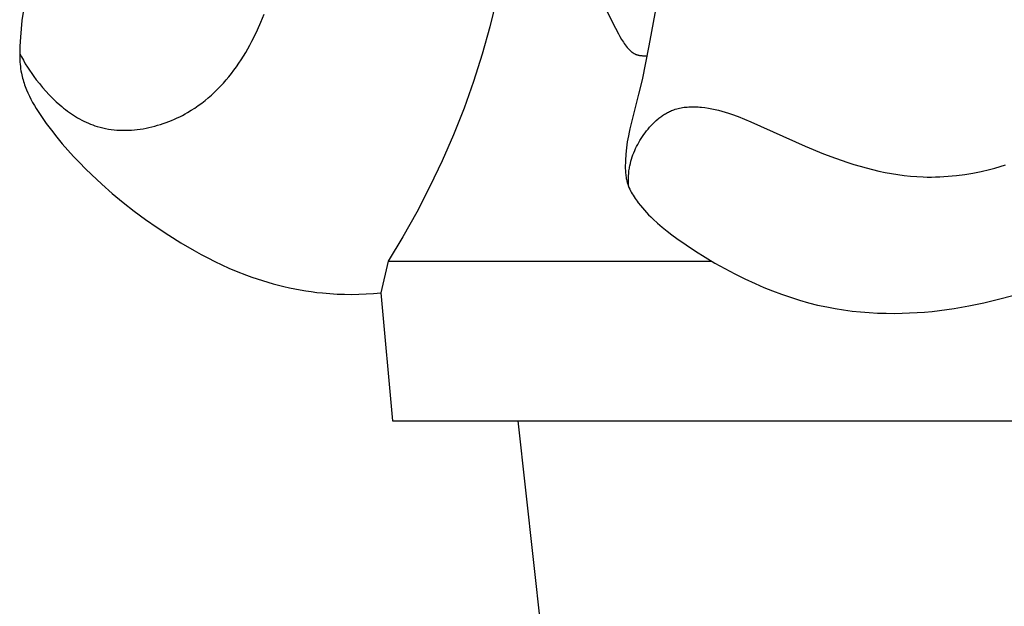
# Model space of a CAD drawing. Units: millimetres. Extents: x 105 to 173, y 32 to 310.
# Drawn here: x 112 to 123, y 72 to 79 of the extents above; entities that cross this region are included whole.
import ezdxf

# ---------------------------------------------------------------- set-up
doc = ezdxf.new("R2010")
doc.units = ezdxf.units.MM
doc.header["$MEASUREMENT"] = 0
doc.layers.add('Layer 04', color=7, linetype='Continuous', true_color=0xffffff)

msp = doc.modelspace()

# ---------------------------------------------------------------- linework, layer by layer
at = {"layer": 'Layer 04'}
for p, q in [((118.643, 79.723), (118.841, 79.312)), ((117.481, 79.586), (117.402, 79.261)), ((111.92, 79.434), (111.907, 79.337)), ((119.35, 79.479), (119.269, 79.036)), ((111.907, 79.337), (111.897, 79.239)), ((114.674, 79.226), (114.714, 79.317)), ((114.714, 79.317), (114.752, 79.41)), ((118.841, 79.312), (118.875, 79.245)), ((111.897, 79.239), (111.889, 79.141)), ((114.631, 79.136), (114.674, 79.226)), ((117.402, 79.261), (117.311, 78.939)), ((118.875, 79.245), (118.91, 79.179)), ((111.889, 79.141), (111.883, 79.034)), ((114.584, 79.047), (114.608, 79.091)), ((114.608, 79.091), (114.631, 79.136)), ((118.91, 79.179), (118.928, 79.147)), ((118.928, 79.147), (118.948, 79.114)), ((118.948, 79.114), (118.969, 79.082)), ((118.969, 79.082), (118.979, 79.067)), ((111.883, 79.034), (111.881, 78.98)), ((111.881, 78.98), (111.881, 78.927)), ((114.535, 78.96), (114.56, 79.003)), ((114.56, 79.003), (114.584, 79.047)), ((118.979, 79.067), (118.991, 79.051)), ((118.991, 79.051), (119.002, 79.035)), ((119.002, 79.035), (119.015, 79.02)), ((119.015, 79.02), (119.021, 79.012)), ((119.021, 79.012), (119.027, 79.005)), ((119.027, 79.005), (119.034, 78.998)), ((119.034, 78.998), (119.041, 78.991)), ((119.041, 78.991), (119.048, 78.984)), ((119.048, 78.984), (119.055, 78.977)), ((119.055, 78.977), (119.058, 78.974)), ((119.058, 78.974), (119.062, 78.971)), ((119.062, 78.971), (119.066, 78.968)), ((119.066, 78.968), (119.069, 78.965)), ((119.069, 78.965), (119.073, 78.962)), ((119.073, 78.962), (119.077, 78.959)), ((119.269, 79.036), (119.188, 78.638)), ((111.881, 78.948), (111.902, 78.908)), ((111.881, 78.927), (111.882, 78.901)), ((111.882, 78.901), (111.883, 78.874)), ((111.883, 78.874), (111.884, 78.848)), ((111.884, 78.848), (111.886, 78.822)), ((111.902, 78.908), (111.924, 78.868)), ((111.924, 78.868), (111.947, 78.828)), ((114.455, 78.834), (114.482, 78.875)), ((114.482, 78.875), (114.509, 78.917)), ((114.509, 78.917), (114.535, 78.96)), ((117.311, 78.939), (117.21, 78.62)), ((119.077, 78.959), (119.081, 78.957)), ((119.081, 78.957), (119.085, 78.954)), ((119.085, 78.954), (119.089, 78.952)), ((119.089, 78.952), (119.093, 78.949)), ((119.093, 78.949), (119.097, 78.947)), ((119.097, 78.947), (119.102, 78.945)), ((119.102, 78.945), (119.105, 78.943)), ((119.105, 78.943), (119.109, 78.941)), ((119.109, 78.941), (119.113, 78.94)), ((119.113, 78.94), (119.117, 78.938)), ((119.117, 78.938), (119.121, 78.936)), ((119.121, 78.936), (119.125, 78.935)), ((119.125, 78.935), (119.129, 78.934)), ((119.129, 78.934), (119.133, 78.932)), ((119.133, 78.932), (119.138, 78.931)), ((119.138, 78.931), (119.142, 78.93)), ((119.142, 78.93), (119.146, 78.929)), ((119.146, 78.929), (119.15, 78.928)), ((119.15, 78.928), (119.159, 78.926)), ((119.159, 78.926), (119.167, 78.925)), ((119.167, 78.925), (119.176, 78.923)), ((119.176, 78.923), (119.185, 78.923)), ((119.185, 78.923), (119.193, 78.922)), ((119.193, 78.922), (119.202, 78.921)), ((119.202, 78.921), (119.211, 78.921)), ((119.211, 78.921), (119.22, 78.921)), ((119.22, 78.921), (119.228, 78.922)), ((119.228, 78.922), (119.237, 78.922)), ((111.886, 78.822), (111.889, 78.795)), ((111.889, 78.795), (111.892, 78.769)), ((111.892, 78.769), (111.896, 78.744)), ((111.896, 78.744), (111.901, 78.718)), ((111.947, 78.828), (111.971, 78.789)), ((111.971, 78.789), (111.996, 78.751)), ((111.996, 78.751), (112.022, 78.713)), ((114.367, 78.713), (114.397, 78.753)), ((114.397, 78.753), (114.426, 78.793)), ((114.426, 78.793), (114.455, 78.834)), ((111.901, 78.718), (111.905, 78.698)), ((111.905, 78.698), (111.91, 78.678)), ((111.91, 78.678), (111.915, 78.658)), ((111.915, 78.658), (111.92, 78.639)), ((111.92, 78.639), (111.926, 78.619)), ((111.926, 78.619), (111.932, 78.6)), ((112.022, 78.713), (112.048, 78.676)), ((112.048, 78.676), (112.076, 78.639)), ((112.076, 78.639), (112.112, 78.594)), ((114.272, 78.599), (114.305, 78.637)), ((114.305, 78.637), (114.336, 78.674)), ((114.336, 78.674), (114.367, 78.713)), ((117.21, 78.62), (117.098, 78.305)), ((119.188, 78.638), (119.148, 78.469)), ((111.932, 78.6), (111.939, 78.581)), ((111.939, 78.581), (111.946, 78.561)), ((111.946, 78.561), (111.961, 78.523)), ((111.961, 78.523), (111.977, 78.485)), ((112.112, 78.594), (112.148, 78.549)), ((112.148, 78.549), (112.187, 78.506)), ((112.187, 78.506), (112.226, 78.463)), ((114.169, 78.493), (114.204, 78.528)), ((114.204, 78.528), (114.238, 78.563)), ((114.238, 78.563), (114.272, 78.599)), ((111.977, 78.485), (111.995, 78.448)), ((111.995, 78.448), (112.013, 78.411)), ((112.013, 78.411), (112.033, 78.374)), ((112.226, 78.463), (112.267, 78.422)), ((112.267, 78.422), (112.309, 78.382)), ((114.018, 78.366), (114.057, 78.396)), ((114.057, 78.396), (114.095, 78.427)), ((114.095, 78.427), (114.132, 78.46)), ((114.132, 78.46), (114.169, 78.493)), ((119.148, 78.469), (119.044, 78.063)), ((112.033, 78.374), (112.054, 78.338)), ((112.054, 78.338), (112.076, 78.302)), ((112.076, 78.302), (112.098, 78.266)), ((112.309, 78.382), (112.352, 78.344)), ((112.352, 78.344), (112.374, 78.325)), ((112.374, 78.325), (112.396, 78.307)), ((112.396, 78.307), (112.419, 78.289)), ((112.419, 78.289), (112.442, 78.272)), ((112.442, 78.272), (112.465, 78.255)), ((113.852, 78.255), (113.895, 78.281)), ((113.895, 78.281), (113.937, 78.308)), ((113.937, 78.308), (113.978, 78.336)), ((113.978, 78.336), (114.018, 78.366)), ((117.098, 78.305), (116.975, 77.993)), ((119.512, 78.267), (119.524, 78.272)), ((119.524, 78.272), (119.536, 78.277)), ((119.536, 78.277), (119.548, 78.282)), ((119.548, 78.282), (119.561, 78.287)), ((119.561, 78.287), (119.578, 78.293)), ((119.578, 78.293), (119.595, 78.298)), ((119.595, 78.298), (119.612, 78.302)), ((119.612, 78.302), (119.63, 78.307)), ((119.63, 78.307), (119.647, 78.31)), ((119.647, 78.31), (119.665, 78.313)), ((119.665, 78.313), (119.683, 78.316)), ((119.683, 78.316), (119.701, 78.318)), ((119.701, 78.318), (119.719, 78.319)), ((119.719, 78.319), (119.737, 78.321)), ((119.737, 78.321), (119.755, 78.322)), ((119.755, 78.322), (119.773, 78.322)), ((119.773, 78.322), (119.791, 78.322)), ((119.791, 78.322), (119.809, 78.322)), ((119.809, 78.322), (119.828, 78.321)), ((119.828, 78.321), (119.846, 78.32)), ((119.846, 78.32), (119.866, 78.319)), ((119.866, 78.319), (119.886, 78.317)), ((119.886, 78.317), (119.927, 78.313)), ((119.927, 78.313), (119.967, 78.307)), ((119.967, 78.307), (120.006, 78.3)), ((120.006, 78.3), (120.046, 78.291)), ((120.046, 78.291), (120.085, 78.282)), ((120.085, 78.282), (120.124, 78.272)), ((120.124, 78.272), (120.163, 78.26)), ((112.098, 78.266), (112.144, 78.196)), ((112.144, 78.196), (112.193, 78.128)), ((112.465, 78.255), (112.489, 78.239)), ((112.489, 78.239), (112.512, 78.223)), ((112.512, 78.223), (112.536, 78.208)), ((112.536, 78.208), (112.561, 78.193)), ((112.561, 78.193), (112.585, 78.179)), ((112.585, 78.179), (112.61, 78.166)), ((112.61, 78.166), (112.635, 78.153)), ((112.635, 78.153), (112.661, 78.141)), ((113.632, 78.15), (113.665, 78.163)), ((113.665, 78.163), (113.697, 78.177)), ((113.697, 78.177), (113.729, 78.191)), ((113.729, 78.191), (113.76, 78.206)), ((113.76, 78.206), (113.791, 78.222)), ((113.791, 78.222), (113.822, 78.238)), ((113.822, 78.238), (113.852, 78.255)), ((119.335, 78.142), (119.355, 78.161)), ((119.355, 78.161), (119.376, 78.179)), ((119.376, 78.179), (119.386, 78.187)), ((119.386, 78.187), (119.397, 78.196)), ((119.397, 78.196), (119.408, 78.204)), ((119.408, 78.204), (119.419, 78.212)), ((119.419, 78.212), (119.43, 78.22)), ((119.43, 78.22), (119.441, 78.227)), ((119.441, 78.227), (119.453, 78.234)), ((119.453, 78.234), (119.464, 78.241)), ((119.464, 78.241), (119.476, 78.248)), ((119.476, 78.248), (119.488, 78.255)), ((119.488, 78.255), (119.5, 78.261)), ((119.5, 78.261), (119.512, 78.267)), ((120.163, 78.26), (120.202, 78.248)), ((120.202, 78.248), (120.24, 78.235)), ((120.24, 78.235), (120.316, 78.207)), ((120.316, 78.207), (120.392, 78.177)), ((120.392, 78.177), (120.467, 78.146)), ((112.193, 78.128), (112.254, 78.046)), ((112.254, 78.046), (112.316, 77.967)), ((112.661, 78.141), (112.687, 78.13)), ((112.687, 78.13), (112.713, 78.119)), ((112.713, 78.119), (112.739, 78.109)), ((112.739, 78.109), (112.765, 78.1)), ((112.765, 78.1), (112.792, 78.091)), ((112.792, 78.091), (112.824, 78.082)), ((112.824, 78.082), (112.856, 78.074)), ((112.856, 78.074), (112.889, 78.067)), ((112.889, 78.067), (112.922, 78.061)), ((112.922, 78.061), (112.955, 78.056)), ((112.955, 78.056), (112.989, 78.052)), ((112.989, 78.052), (113.023, 78.049)), ((113.023, 78.049), (113.056, 78.047)), ((113.056, 78.047), (113.09, 78.046)), ((113.09, 78.046), (113.124, 78.046)), ((113.124, 78.046), (113.159, 78.047)), ((113.159, 78.047), (113.193, 78.049)), ((113.193, 78.049), (113.227, 78.052)), ((113.227, 78.052), (113.261, 78.056)), ((113.261, 78.056), (113.296, 78.06)), ((113.296, 78.06), (113.33, 78.065)), ((113.33, 78.065), (113.364, 78.072)), ((113.364, 78.072), (113.398, 78.079)), ((113.398, 78.079), (113.432, 78.087)), ((113.432, 78.087), (113.466, 78.095)), ((113.466, 78.095), (113.5, 78.105)), ((113.5, 78.105), (113.533, 78.115)), ((113.533, 78.115), (113.566, 78.126)), ((113.566, 78.126), (113.599, 78.137)), ((113.599, 78.137), (113.632, 78.15)), ((119.044, 78.063), (119.036, 78.023)), ((119.225, 78.018), (119.242, 78.04)), ((119.242, 78.04), (119.259, 78.061)), ((119.259, 78.061), (119.277, 78.082)), ((119.277, 78.082), (119.296, 78.103)), ((119.296, 78.103), (119.315, 78.123)), ((119.315, 78.123), (119.335, 78.142)), ((120.467, 78.146), (121.104, 77.861)), ((112.316, 77.967), (112.38, 77.889)), ((116.975, 77.993), (116.841, 77.687)), ((119.021, 77.947), (119.015, 77.911)), ((119.028, 77.983), (119.021, 77.947)), ((119.036, 78.023), (119.028, 77.983)), ((119.15, 77.904), (119.164, 77.927)), ((119.164, 77.927), (119.178, 77.95)), ((119.178, 77.95), (119.193, 77.973)), ((119.193, 77.973), (119.209, 77.996)), ((119.209, 77.996), (119.225, 78.018)), ((112.38, 77.889), (112.446, 77.813)), ((112.446, 77.813), (112.513, 77.739)), ((119.006, 77.839), (118.999, 77.767)), ((119.01, 77.875), (119.006, 77.839)), ((119.015, 77.911), (119.01, 77.875)), ((119.091, 77.783), (119.102, 77.808)), ((119.102, 77.808), (119.113, 77.832)), ((119.113, 77.832), (119.124, 77.857)), ((119.124, 77.857), (119.137, 77.88)), ((119.137, 77.88), (119.15, 77.904)), ((121.104, 77.861), (121.319, 77.771)), ((112.513, 77.739), (112.582, 77.667)), ((118.994, 77.693), (118.993, 77.663)), ((118.999, 77.767), (118.994, 77.693)), ((119.057, 77.682), (119.065, 77.708)), ((119.065, 77.708), (119.073, 77.733)), ((119.073, 77.733), (119.082, 77.758)), ((119.082, 77.758), (119.091, 77.783)), ((121.319, 77.771), (121.46, 77.718)), ((121.46, 77.718), (121.603, 77.668)), ((112.582, 77.667), (112.652, 77.595)), ((112.652, 77.595), (112.723, 77.526)), ((116.841, 77.687), (116.698, 77.385)), ((118.993, 77.663), (118.992, 77.633)), ((118.992, 77.633), (118.992, 77.602)), ((118.992, 77.602), (118.993, 77.572)), ((119.035, 77.57), (119.04, 77.6)), ((119.04, 77.6), (119.042, 77.615)), ((119.042, 77.615), (119.045, 77.63)), ((119.045, 77.63), (119.051, 77.656)), ((119.051, 77.656), (119.057, 77.682)), ((121.603, 77.668), (121.675, 77.645)), ((121.675, 77.645), (121.748, 77.624)), ((121.748, 77.624), (121.821, 77.604)), ((121.821, 77.604), (121.894, 77.585)), ((121.894, 77.585), (121.968, 77.568)), ((123.172, 77.564), (123.269, 77.587)), ((123.269, 77.587), (123.331, 77.603)), ((123.331, 77.603), (123.394, 77.62)), ((123.394, 77.62), (123.456, 77.639)), ((112.723, 77.526), (112.844, 77.414)), ((118.993, 77.572), (118.994, 77.557)), ((118.994, 77.557), (118.995, 77.542)), ((118.995, 77.542), (118.996, 77.527)), ((118.996, 77.527), (118.998, 77.512)), ((118.998, 77.512), (119, 77.497)), ((119, 77.497), (119.003, 77.482)), ((119.003, 77.482), (119.006, 77.467)), ((119.006, 77.467), (119.009, 77.453)), ((119.028, 77.48), (119.03, 77.51)), ((119.028, 77.449), (119.028, 77.48)), ((119.03, 77.51), (119.032, 77.54)), ((119.032, 77.54), (119.035, 77.57)), ((121.968, 77.568), (122.042, 77.552)), ((122.042, 77.552), (122.116, 77.539)), ((122.116, 77.539), (122.19, 77.527)), ((122.19, 77.527), (122.265, 77.517)), ((122.265, 77.517), (122.339, 77.509)), ((122.339, 77.509), (122.414, 77.503)), ((122.414, 77.503), (122.489, 77.499)), ((122.489, 77.499), (122.537, 77.498)), ((122.537, 77.498), (122.586, 77.498)), ((122.586, 77.498), (122.635, 77.499)), ((122.635, 77.499), (122.684, 77.5)), ((122.684, 77.5), (122.733, 77.503)), ((122.733, 77.503), (122.782, 77.506)), ((122.782, 77.506), (122.83, 77.511)), ((122.83, 77.511), (122.879, 77.516)), ((122.879, 77.516), (122.977, 77.529)), ((122.977, 77.529), (123.074, 77.545)), ((123.074, 77.545), (123.172, 77.564)), ((112.844, 77.414), (112.968, 77.305)), ((116.698, 77.385), (116.544, 77.087)), ((119.009, 77.453), (119.012, 77.443)), ((119.012, 77.443), (119.014, 77.433)), ((119.014, 77.433), (119.017, 77.423)), ((119.017, 77.423), (119.021, 77.413)), ((119.021, 77.413), (119.024, 77.404)), ((119.024, 77.404), (119.028, 77.394)), ((119.028, 77.419), (119.028, 77.449)), ((119.03, 77.389), (119.028, 77.419)), ((119.028, 77.394), (119.031, 77.385)), ((119.031, 77.385), (119.035, 77.375)), ((119.035, 77.375), (119.044, 77.356)), ((119.044, 77.356), (119.053, 77.337)), ((112.968, 77.305), (113.095, 77.2)), ((119.053, 77.337), (119.062, 77.319)), ((119.062, 77.319), (119.072, 77.301)), ((119.072, 77.301), (119.083, 77.283)), ((119.083, 77.283), (119.094, 77.265)), ((119.094, 77.265), (119.106, 77.247)), ((119.106, 77.247), (119.118, 77.23)), ((119.118, 77.23), (119.13, 77.213)), ((113.095, 77.2), (113.225, 77.098)), ((119.13, 77.213), (119.143, 77.196)), ((119.143, 77.196), (119.169, 77.163)), ((119.169, 77.163), (119.192, 77.135)), ((119.192, 77.135), (119.217, 77.108)), ((113.225, 77.098), (113.358, 77)), ((113.358, 77), (113.494, 76.906)), ((116.544, 77.087), (116.38, 76.796)), ((119.217, 77.108), (119.241, 77.081)), ((119.241, 77.081), (119.266, 77.055)), ((119.266, 77.055), (119.292, 77.03)), ((119.292, 77.03), (119.318, 77.005)), ((119.318, 77.005), (119.371, 76.956)), ((113.494, 76.906), (113.632, 76.814)), ((119.371, 76.956), (119.426, 76.909)), ((119.426, 76.909), (119.482, 76.864)), ((113.632, 76.814), (113.773, 76.727)), ((116.38, 76.796), (116.206, 76.51)), ((119.482, 76.864), (119.539, 76.82)), ((119.539, 76.82), (119.597, 76.778)), ((119.597, 76.778), (119.705, 76.701)), ((113.773, 76.727), (113.93, 76.635)), ((119.705, 76.701), (119.816, 76.627)), ((113.93, 76.635), (114.01, 76.59)), ((114.01, 76.59), (114.091, 76.548)), ((114.091, 76.548), (114.173, 76.506)), ((119.816, 76.627), (119.928, 76.556)), ((119.928, 76.556), (120.043, 76.488)), ((114.173, 76.506), (114.255, 76.467)), ((114.255, 76.467), (114.338, 76.429)), ((114.338, 76.429), (114.422, 76.393)), ((116.206, 76.51), (116.121, 76.137)), ((116.206, 76.51), (120.005, 76.51)), ((120.043, 76.488), (120.159, 76.422)), ((120.159, 76.422), (120.277, 76.36)), ((114.422, 76.393), (114.544, 76.345)), ((114.544, 76.345), (114.606, 76.323)), ((114.606, 76.323), (114.668, 76.302)), ((120.277, 76.36), (120.396, 76.301)), ((114.668, 76.302), (114.73, 76.282)), ((114.73, 76.282), (114.793, 76.263)), ((114.793, 76.263), (114.856, 76.245)), ((114.856, 76.245), (114.919, 76.228)), ((114.919, 76.228), (114.983, 76.213)), ((114.983, 76.213), (115.047, 76.198)), ((115.047, 76.198), (115.111, 76.185)), ((120.396, 76.301), (120.517, 76.246)), ((120.517, 76.246), (120.619, 76.202)), ((120.619, 76.202), (120.722, 76.161)), ((115.111, 76.185), (115.176, 76.173)), ((115.176, 76.173), (115.241, 76.162)), ((115.241, 76.162), (115.305, 76.152)), ((115.305, 76.152), (115.37, 76.144)), ((115.37, 76.144), (115.436, 76.137)), ((115.436, 76.137), (115.521, 76.13)), ((115.521, 76.13), (115.607, 76.124)), ((115.607, 76.124), (115.693, 76.121)), ((115.693, 76.121), (115.779, 76.12)), ((115.779, 76.12), (115.864, 76.121)), ((115.864, 76.121), (115.95, 76.125)), ((115.95, 76.125), (116.036, 76.13)), ((116.036, 76.13), (116.121, 76.137)), ((116.121, 76.137), (116.257, 74.635)), ((120.722, 76.161), (120.826, 76.122)), ((120.826, 76.122), (120.93, 76.086)), ((120.93, 76.086), (121.036, 76.053)), ((123.372, 76.062), (123.543, 76.108)), ((121.036, 76.053), (121.142, 76.022)), ((121.142, 76.022), (121.249, 75.995)), ((121.249, 75.995), (121.357, 75.972)), ((121.357, 75.972), (121.455, 75.953)), ((122.854, 75.955), (123.027, 75.985)), ((123.027, 75.985), (123.2, 76.021)), ((123.2, 76.021), (123.372, 76.062)), ((121.455, 75.953), (121.555, 75.937)), ((121.555, 75.937), (121.654, 75.924)), ((121.654, 75.924), (121.754, 75.914)), ((121.754, 75.914), (121.854, 75.906)), ((121.854, 75.906), (121.954, 75.901)), ((121.954, 75.901), (122.054, 75.898)), ((122.054, 75.898), (122.155, 75.897)), ((122.155, 75.897), (122.243, 75.899)), ((122.243, 75.899), (122.33, 75.902)), ((122.33, 75.902), (122.418, 75.907)), ((122.418, 75.907), (122.505, 75.913)), ((122.505, 75.913), (122.593, 75.921)), ((122.593, 75.921), (122.68, 75.931)), ((122.68, 75.931), (122.767, 75.942)), ((122.767, 75.942), (122.854, 75.955)), ((116.257, 74.635), (138.934, 74.635)), ((117.73, 74.635), (120.904, 46.091))]:
    msp.add_line(p, q, dxfattribs=at)

doc.saveas('drawing.dxf')
